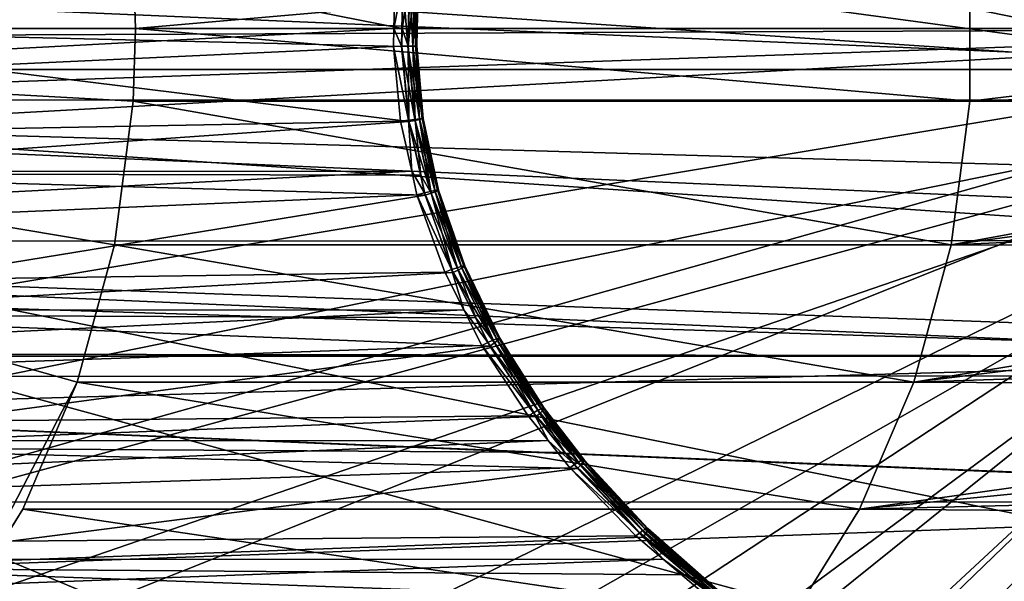
# Model space of a CAD drawing. Extents: x -90 to 90, y -211 to 35.
# Drawn here: x 47 to 54, y -4 to 0 of the extents above; entities that cross this region are included whole.
import ezdxf

# ---------------------------------------------------------------- set-up
doc = ezdxf.new("R2010")
doc.units = 0
doc.header["$MEASUREMENT"] = 0
for name, color, linetype in [('L3', 7, 'Continuous'), ('L4', 7, 'Continuous'), ('L6', 7, 'Continuous')]:
    doc.layers.add(name, color=color, linetype=linetype)

msp = doc.modelspace()

# ---------------------------------------------------------------- linework, layer by layer
at = {"layer": 'L3', "color": 7}
for points in [[(49.53735, 0.356788, 204.1876), (28.7856, 0, 221.5876), (28.8457, 1.098505, 221.6593)], [(37.50482, 1.115468, 188.8159), (47.52623, 0.559751, 180.4069), (37.43209, 0, 188.8769)], [(43.85997, 0, 196.5374), (49.59312, -0.00006, 203.4864), (43.93269, 1.115468, 196.4763)], [(43.93269, 1.115468, 196.4763), (49.59312, -0.00006, 203.4864), (49.60171, 0.357473, 203.4876)], [(37.12679, -0.551239, 231.5283), (62.89162, -0.548243, 209.8686), (37.12679, 0.551239, 231.5283)], [(37.12679, 0.551239, 231.5283), (62.89162, -0.548243, 209.8686), (62.8975, 0.549633, 209.8779)], [(37.43209, 0, 188.8769), (47.52623, 0.559751, 180.4069), (47.54444, 0, 180.3917)], [(47.54444, 0, 180.3917), (47.52623, 0.559751, 180.4069), (53.9541, 0.559751, 188.0674)], [(53.9541, -0.559751, 188.0674), (47.54444, 0, 180.3917), (53.9541, 0.559751, 188.0674)], [(53.9541, 0.559751, 188.0674), (59.82034, 0.139029, 194.9015), (53.9541, -0.559751, 188.0674)], [(49.52873, -0.000064, 204.1871), (28.7856, 0, 221.5876), (49.53735, 0.356788, 204.1876)], [(49.52873, -0.000064, 204.1871), (49.53735, 0.356788, 204.1876), (49.59832, 0.352641, 204.1264)], [(49.58664, -0.137143, 204.1256), (49.52873, -0.000064, 204.1871), (49.59832, 0.352641, 204.1264)], [(49.63642, -0.135892, 204.0547), (49.58664, -0.137143, 204.1256), (49.59832, 0.352641, 204.1264)], [(49.59312, -0.00006, 203.4864), (49.65049, 0.353197, 203.5589), (49.60171, 0.357473, 203.4876)], [(49.59312, -0.00006, 203.4864), (49.63886, -0.137359, 203.5573), (49.65049, 0.353197, 203.5589)], [(49.63642, -0.135892, 204.0547), (49.59832, 0.352641, 204.1264), (49.64785, 0.34944, 204.0555)], [(49.64785, 0.34944, 204.0555), (49.6732, -0.135048, 203.9762), (49.63642, -0.135892, 204.0547)], [(49.63886, -0.137359, 203.5573), (49.68627, 0.349849, 203.6376), (49.65049, 0.353197, 203.5589)], [(49.63886, -0.137359, 203.5573), (49.67488, -0.136051, 203.6361), (49.68627, 0.349849, 203.6376)], [(49.64785, 0.34944, 204.0555), (49.68447, 0.34728, 203.9772), (49.6732, -0.135048, 203.9762)], [(49.6959, -0.134637, 203.8926), (49.6732, -0.135048, 203.9762), (49.68447, 0.34728, 203.9772)], [(49.70799, 0.347531, 203.7213), (49.68627, 0.349849, 203.6376), (49.67488, -0.136051, 203.6361)], [(49.70799, 0.347531, 203.7213), (49.67488, -0.136051, 203.6361), (49.69675, -0.135146, 203.72)], [(49.6959, -0.134637, 203.8926), (49.68447, 0.34728, 203.9772), (49.70708, 0.346227, 203.8937)], [(49.70708, 0.346227, 203.8937), (49.70383, -0.13467, 203.8063), (49.6959, -0.134637, 203.8926)], [(49.69675, -0.135146, 203.72), (49.715, 0.346311, 203.8075), (49.70799, 0.347531, 203.7213)], [(49.69675, -0.135146, 203.72), (49.70383, -0.13467, 203.8063), (49.715, 0.346311, 203.8075)], [(49.70708, 0.346227, 203.8937), (49.715, 0.346311, 203.8075), (49.70383, -0.13467, 203.8063)], [(59.82034, 0.139029, 194.9015), (59.81993, -0.357473, 194.9135), (53.9541, -0.559751, 188.0674)], [(49.52873, -0.000064, 204.1871), (28.8457, -1.098505, 221.6593), (28.7856, 0, 221.5876)], [(37.43209, 0, 188.8769), (47.54444, 0, 180.3917), (47.52623, -0.559751, 180.4069)], [(47.0956, -2.718701, 180.7683), (46.1386, -4.567053, 181.5713), (37.43209, 0, 188.8769)], [(47.0956, -2.718701, 180.7683), (37.43209, 0, 188.8769), (47.38129, -1.663149, 180.5286)], [(47.38129, -1.663149, 180.5286), (37.43209, 0, 188.8769), (47.52623, -0.559751, 180.4069)], [(43.85997, 0, 196.5374), (43.93269, -1.115468, 196.4763), (49.64398, -0.714997, 203.4936)], [(49.64398, -0.714997, 203.4936), (49.58979, -0.139029, 203.4859), (43.85997, 0, 196.5374)], [(43.85997, 0, 196.5374), (49.58979, -0.139029, 203.4859), (49.59312, -0.00006, 203.4864)], [(53.9541, -0.559751, 188.0674), (47.52623, -0.559751, 180.4069), (47.54444, 0, 180.3917)], [(49.52538, -0.138762, 204.1868), (28.8457, -1.098505, 221.6593), (49.52873, -0.000064, 204.1871)], [(49.58664, -0.137143, 204.1256), (49.52538, -0.138762, 204.1868), (49.52873, -0.000064, 204.1871)], [(49.58979, -0.139029, 203.4859), (49.63886, -0.137359, 203.5573), (49.59312, -0.00006, 203.4864)], [(49.52538, -0.138762, 204.1868), (49.57982, -0.713624, 204.1905), (28.8457, -1.098505, 221.6593)], [(49.63974, -0.705453, 204.1293), (49.52538, -0.138762, 204.1868), (49.58664, -0.137143, 204.1256)], [(49.63974, -0.705453, 204.1293), (49.57982, -0.713624, 204.1905), (49.52538, -0.138762, 204.1868)], [(49.68843, -0.699148, 204.0587), (49.58664, -0.137143, 204.1256), (49.63642, -0.135892, 204.0547)], [(49.68843, -0.699148, 204.0587), (49.63974, -0.705453, 204.1293), (49.58664, -0.137143, 204.1256)], [(49.64398, -0.714997, 203.4936), (49.63886, -0.137359, 203.5573), (49.58979, -0.139029, 203.4859)], [(49.63642, -0.135892, 204.0547), (49.6732, -0.135048, 203.9762), (49.72446, -0.694897, 203.9807)], [(49.63642, -0.135892, 204.0547), (49.72446, -0.694897, 203.9807), (49.68843, -0.699148, 204.0587)], [(49.69173, -0.706565, 203.5647), (49.67488, -0.136051, 203.6361), (49.63886, -0.137359, 203.5573)], [(49.64398, -0.714997, 203.4936), (49.69173, -0.706565, 203.5647), (49.63886, -0.137359, 203.5573)], [(49.74674, -0.692825, 203.8976), (49.6732, -0.135048, 203.9762), (49.6959, -0.134637, 203.8926)], [(49.74674, -0.692825, 203.8976), (49.72446, -0.694897, 203.9807), (49.6732, -0.135048, 203.9762)], [(49.69675, -0.135146, 203.72), (49.67488, -0.136051, 203.6361), (49.72671, -0.699967, 203.643)], [(49.69173, -0.706565, 203.5647), (49.72671, -0.699967, 203.643), (49.67488, -0.136051, 203.6361)], [(49.6959, -0.134637, 203.8926), (49.70383, -0.13467, 203.8063), (49.75463, -0.692994, 203.812)], [(49.6959, -0.134637, 203.8926), (49.75463, -0.692994, 203.812), (49.74674, -0.692825, 203.8976)], [(49.74788, -0.695398, 203.7262), (49.70383, -0.13467, 203.8063), (49.69675, -0.135146, 203.72)], [(49.69675, -0.135146, 203.72), (49.72671, -0.699967, 203.643), (49.74788, -0.695398, 203.7262)], [(49.74788, -0.695398, 203.7262), (49.75463, -0.692994, 203.812), (49.70383, -0.13467, 203.8063)], [(53.9541, -0.559751, 188.0674), (59.81993, -0.357473, 194.9135), (59.81899, -0.566057, 194.9413)], [(37.12679, -0.551239, 231.5283), (37.00703, -1.637857, 231.3855), (61.88295, -1.630427, 210.4796)], [(37.12679, -0.551239, 231.5283), (62.24375, -1.277209, 210.3178), (62.89162, -0.548243, 209.8686)], [(61.88295, -1.630427, 210.4796), (62.24375, -1.277209, 210.3178), (37.12679, -0.551239, 231.5283)], [(53.80917, -1.663149, 188.189), (47.38129, -1.663149, 180.5286), (47.52623, -0.559751, 180.4069)], [(53.80917, -1.663149, 188.189), (47.52623, -0.559751, 180.4069), (53.9541, -0.559751, 188.0674)], [(53.9541, -0.559751, 188.0674), (59.81899, -0.566057, 194.9413), (53.80917, -1.663149, 188.189)], [(53.80917, -1.663149, 188.189), (59.81899, -0.566057, 194.9413), (59.81777, -0.838865, 194.9777)], [(28.8457, -1.098505, 221.6593), (49.57982, -0.713624, 204.1905), (49.66561, -1.097666, 204.1963)], [(43.93269, -1.115468, 196.4763), (49.73569, -1.128196, 203.5066), (49.64398, -0.714997, 203.4936)], [(49.66561, -1.097666, 204.1963), (49.57982, -0.713624, 204.1905), (49.63974, -0.705453, 204.1293)], [(49.8092, -1.25351, 204.0681), (49.63974, -0.705453, 204.1293), (49.68843, -0.699148, 204.0587)], [(49.7629, -1.264297, 204.1381), (49.66561, -1.097666, 204.1963), (49.63974, -0.705453, 204.1293)], [(49.8092, -1.25351, 204.0681), (49.7629, -1.264297, 204.1381), (49.63974, -0.705453, 204.1293)], [(49.73569, -1.128196, 203.5066), (49.69173, -0.706565, 203.5647), (49.64398, -0.714997, 203.4936)], [(49.68843, -0.699148, 204.0587), (49.72446, -0.694897, 203.9807), (49.84351, -1.246247, 203.9911)], [(49.68843, -0.699148, 204.0587), (49.84351, -1.246247, 203.9911), (49.8092, -1.25351, 204.0681)], [(49.81435, -1.266296, 203.5817), (49.72671, -0.699967, 203.643), (49.69173, -0.706565, 203.5647)], [(49.73569, -1.128196, 203.5066), (49.81435, -1.266296, 203.5817), (49.69173, -0.706565, 203.5647)], [(49.86487, -1.242717, 203.9094), (49.72446, -0.694897, 203.9807), (49.74674, -0.692825, 203.8976)], [(49.86487, -1.242717, 203.9094), (49.84351, -1.246247, 203.9911), (49.72446, -0.694897, 203.9807)], [(49.74788, -0.695398, 203.7262), (49.72671, -0.699967, 203.643), (49.84704, -1.25498, 203.6589)], [(49.81435, -1.266296, 203.5817), (49.84704, -1.25498, 203.6589), (49.72671, -0.699967, 203.643)], [(49.74674, -0.692825, 203.8976), (49.75463, -0.692994, 203.812), (49.87266, -1.243019, 203.8251)], [(49.74674, -0.692825, 203.8976), (49.87266, -1.243019, 203.8251), (49.86487, -1.242717, 203.9094)], [(49.86666, -1.247147, 203.7409), (49.75463, -0.692994, 203.812), (49.74788, -0.695398, 203.7262)], [(49.74788, -0.695398, 203.7262), (49.84704, -1.25498, 203.6589), (49.86666, -1.247147, 203.7409)], [(49.86666, -1.247147, 203.7409), (49.87266, -1.243019, 203.8251), (49.75463, -0.692994, 203.812)], [(53.80917, -1.663149, 188.189), (59.81777, -0.838865, 194.9777), (59.81309, -1.396582, 195.1181)], [(28.8457, -1.098505, 221.6593), (49.66561, -1.097666, 204.1963), (29.02427, -2.165409, 221.8721)], [(29.02427, -2.165409, 221.8721), (49.66561, -1.097666, 204.1963), (49.70596, -1.2783, 204.1991)], [(44.14879, -2.198846, 196.295), (49.76955, -1.28077, 203.5114), (43.93269, -1.115468, 196.4763)], [(43.93269, -1.115468, 196.4763), (49.76955, -1.28077, 203.5114), (49.73569, -1.128196, 203.5066)], [(49.7629, -1.264297, 204.1381), (49.70596, -1.2783, 204.1991), (49.66561, -1.097666, 204.1963)], [(49.76955, -1.28077, 203.5114), (49.81435, -1.266296, 203.5817), (49.73569, -1.128196, 203.5066)], [(29.02427, -2.165409, 221.8721), (49.70596, -1.2783, 204.1991), (49.91992, -1.872977, 204.2137)], [(44.14879, -2.198846, 196.295), (49.98256, -1.876624, 203.5419), (49.76955, -1.28077, 203.5114)], [(49.97218, -1.853938, 204.1532), (49.70596, -1.2783, 204.1991), (49.7629, -1.264297, 204.1381)], [(49.97218, -1.853938, 204.1532), (49.91992, -1.872977, 204.2137), (49.70596, -1.2783, 204.1991)], [(50.0147, -1.839308, 204.0844), (49.7629, -1.264297, 204.1381), (49.8092, -1.25351, 204.0681)], [(50.0147, -1.839308, 204.0844), (49.97218, -1.853938, 204.1532), (49.7629, -1.264297, 204.1381)], [(49.98256, -1.876624, 203.5419), (49.81435, -1.266296, 203.5817), (49.76955, -1.28077, 203.5114)], [(49.8092, -1.25351, 204.0681), (49.84351, -1.246247, 203.9911), (50.04634, -1.829483, 204.0091)], [(49.8092, -1.25351, 204.0681), (50.04634, -1.829483, 204.0091), (50.0147, -1.839308, 204.0844)], [(50.02274, -1.856882, 203.6108), (49.84704, -1.25498, 203.6589), (49.81435, -1.266296, 203.5817)], [(49.98256, -1.876624, 203.5419), (50.02274, -1.856882, 203.6108), (49.81435, -1.266296, 203.5817)], [(50.06624, -1.824729, 203.9295), (49.84351, -1.246247, 203.9911), (49.86487, -1.242717, 203.9094)], [(50.06624, -1.824729, 203.9295), (50.04634, -1.829483, 204.0091), (49.84351, -1.246247, 203.9911)], [(49.86666, -1.247147, 203.7409), (49.84704, -1.25498, 203.6589), (50.05182, -1.84147, 203.6861)], [(50.02274, -1.856882, 203.6108), (50.05182, -1.84147, 203.6861), (49.84704, -1.25498, 203.6589)], [(49.86487, -1.242717, 203.9094), (49.87266, -1.243019, 203.8251), (50.07388, -1.825173, 203.8477)], [(49.86487, -1.242717, 203.9094), (50.07388, -1.825173, 203.8477), (50.06624, -1.824729, 203.9295)], [(50.06902, -1.830804, 203.7658), (49.87266, -1.243019, 203.8251), (49.86666, -1.247147, 203.7409)], [(49.86666, -1.247147, 203.7409), (50.05182, -1.84147, 203.6861), (50.06902, -1.830804, 203.7658)], [(50.06902, -1.830804, 203.7658), (50.07388, -1.825173, 203.8477), (49.87266, -1.243019, 203.8251)], [(59.80952, -1.682008, 195.2274), (53.80917, -1.663149, 188.189), (59.81309, -1.396582, 195.1181)], [(36.77094, -2.677358, 231.1042), (60.79627, -2.669983, 210.9262), (37.00703, -1.637857, 231.3855)], [(37.00703, -1.637857, 231.3855), (60.99021, -2.504419, 210.8799), (61.88295, -1.630427, 210.4796)], [(37.00703, -1.637857, 231.3855), (60.79627, -2.669983, 210.9262), (60.99021, -2.504419, 210.8799)], [(53.52347, -2.718701, 188.4287), (47.0956, -2.718701, 180.7683), (47.38129, -1.663149, 180.5286)], [(53.52347, -2.718701, 188.4287), (47.38129, -1.663149, 180.5286), (53.80917, -1.663149, 188.189)], [(59.80952, -1.682008, 195.2274), (53.52347, -2.718701, 188.4287), (53.80917, -1.663149, 188.189)], [(59.80625, -1.943965, 195.3278), (53.52347, -2.718701, 188.4287), (59.80952, -1.682008, 195.2274)], [(50.06655, -2.163134, 204.2239), (29.02427, -2.165409, 221.8721), (49.91992, -1.872977, 204.2137)], [(50.15711, -2.224254, 203.5669), (49.98256, -1.876624, 203.5419), (44.14879, -2.198846, 196.295)], [(50.06655, -2.163134, 204.2239), (49.91992, -1.872977, 204.2137), (49.97218, -1.853938, 204.1532)], [(50.28928, -2.396651, 204.1065), (49.97218, -1.853938, 204.1532), (50.0147, -1.839308, 204.0844)], [(50.25124, -2.41383, 204.1737), (50.06655, -2.163134, 204.2239), (49.97218, -1.853938, 204.1532)], [(50.28928, -2.396651, 204.1065), (50.25124, -2.41383, 204.1737), (49.97218, -1.853938, 204.1532)], [(50.15711, -2.224254, 203.5669), (50.02274, -1.856882, 203.6108), (49.98256, -1.876624, 203.5419)], [(50.0147, -1.839308, 204.0844), (50.04634, -1.829483, 204.0091), (50.31774, -2.385153, 204.0336)], [(50.0147, -1.839308, 204.0844), (50.31774, -2.385153, 204.0336), (50.28928, -2.396651, 204.1065)], [(50.30066, -2.417687, 203.6497), (50.05182, -1.84147, 203.6861), (50.02274, -1.856882, 203.6108)], [(50.15711, -2.224254, 203.5669), (50.30066, -2.417687, 203.6497), (50.02274, -1.856882, 203.6108)], [(50.33591, -2.379625, 203.9568), (50.04634, -1.829483, 204.0091), (50.06624, -1.824729, 203.9295)], [(50.33591, -2.379625, 203.9568), (50.31774, -2.385153, 204.0336), (50.04634, -1.829483, 204.0091)], [(50.06902, -1.830804, 203.7658), (50.05182, -1.84147, 203.6861), (50.32549, -2.399477, 203.7226)], [(50.30066, -2.417687, 203.6497), (50.32549, -2.399477, 203.7226), (50.05182, -1.84147, 203.6861)], [(50.06624, -1.824729, 203.9295), (50.07388, -1.825173, 203.8477), (50.34334, -2.380205, 203.8781)], [(50.06624, -1.824729, 203.9295), (50.34334, -2.380205, 203.8781), (50.33591, -2.379625, 203.9568)], [(50.33984, -2.386878, 203.7994), (50.07388, -1.825173, 203.8477), (50.06902, -1.830804, 203.7658)], [(50.06902, -1.830804, 203.7658), (50.32549, -2.399477, 203.7226), (50.33984, -2.386878, 203.7994)], [(50.33984, -2.386878, 203.7994), (50.34334, -2.380205, 203.8781), (50.07388, -1.825173, 203.8477)], [(59.80625, -1.943965, 195.3278), (59.79688, -2.507939, 195.6237), (53.52347, -2.718701, 188.4287)], [(50.06655, -2.163134, 204.2239), (29.31616, -3.170017, 222.2199), (29.02427, -2.165409, 221.8721)], [(50.20458, -2.436261, 204.2335), (29.31616, -3.170017, 222.2199), (50.06655, -2.163134, 204.2239)], [(50.25124, -2.41383, 204.1737), (50.20458, -2.436261, 204.2335), (50.06655, -2.163134, 204.2239)], [(50.15711, -2.224254, 203.5669), (44.14879, -2.198846, 196.295), (50.26597, -2.441052, 203.5826)], [(50.26597, -2.441052, 203.5826), (44.14879, -2.198846, 196.295), (44.50203, -3.218967, 195.9986)], [(50.26597, -2.441052, 203.5826), (50.30066, -2.417687, 203.6497), (50.15711, -2.224254, 203.5669)], [(50.60146, -2.953644, 204.2002), (50.20458, -2.436261, 204.2335), (50.25124, -2.41383, 204.1737)], [(50.63461, -2.935164, 204.1351), (50.25124, -2.41383, 204.1737), (50.28928, -2.396651, 204.1065)], [(50.63461, -2.935164, 204.1351), (50.60146, -2.953644, 204.2002), (50.25124, -2.41383, 204.1737)], [(50.62078, -2.983799, 203.6341), (50.30066, -2.417687, 203.6497), (50.26597, -2.441052, 203.5826)], [(50.28928, -2.396651, 204.1065), (50.31774, -2.385153, 204.0336), (50.65961, -2.922851, 204.0651)], [(50.28928, -2.396651, 204.1065), (50.65961, -2.922851, 204.0651), (50.63461, -2.935164, 204.1351)], [(50.6495, -2.958401, 203.6989), (50.32549, -2.399477, 203.7226), (50.30066, -2.417687, 203.6497)], [(50.62078, -2.983799, 203.6341), (50.6495, -2.958401, 203.6989), (50.30066, -2.417687, 203.6497)], [(50.67588, -2.916983, 203.9918), (50.31774, -2.385153, 204.0336), (50.33591, -2.379625, 203.9568)], [(50.67588, -2.916983, 203.9918), (50.65961, -2.922851, 204.0651), (50.31774, -2.385153, 204.0336)], [(50.33984, -2.386878, 203.7994), (50.32549, -2.399477, 203.7226), (50.66973, -2.938641, 203.7687)], [(50.6495, -2.958401, 203.6989), (50.66973, -2.938641, 203.7687), (50.32549, -2.399477, 203.7226)], [(50.33591, -2.379625, 203.9568), (50.34334, -2.380205, 203.8781), (50.68307, -2.917695, 203.9169)], [(50.33591, -2.379625, 203.9568), (50.68307, -2.917695, 203.9169), (50.67588, -2.916983, 203.9918)], [(50.681, -2.924969, 203.8419), (50.34334, -2.380205, 203.8781), (50.33984, -2.386878, 203.7994)], [(50.33984, -2.386878, 203.7994), (50.66973, -2.938641, 203.7687), (50.681, -2.924969, 203.8419)], [(50.681, -2.924969, 203.8419), (50.68307, -2.917695, 203.9169), (50.34334, -2.380205, 203.8781)], [(50.20458, -2.436261, 204.2335), (50.56091, -2.97787, 204.2588), (29.31616, -3.170017, 222.2199)], [(50.26597, -2.441052, 203.5826), (44.50203, -3.218967, 195.9986), (50.62078, -2.983799, 203.6341)], [(50.60146, -2.953644, 204.2002), (50.56091, -2.97787, 204.2588), (50.20458, -2.436261, 204.2335)], [(53.52347, -2.718701, 188.4287), (59.79688, -2.507939, 195.6237), (59.79192, -2.750924, 195.7883)], [(36.77094, -2.677358, 231.1042), (36.42533, -3.639836, 230.6923), (59.65961, -3.639325, 211.1956)], [(36.77094, -2.677358, 231.1042), (59.66832, -3.632905, 211.1952), (60.79627, -2.669983, 210.9262)], [(59.65961, -3.639325, 211.1956), (59.66832, -3.632905, 211.1952), (36.77094, -2.677358, 231.1042)], [(46.67736, -3.696041, 181.1192), (46.1386, -4.567053, 181.5713), (47.0956, -2.718701, 180.7683)], [(53.10523, -3.696041, 188.7797), (46.67736, -3.696041, 181.1192), (47.0956, -2.718701, 180.7683)], [(53.10523, -3.696041, 188.7797), (47.0956, -2.718701, 180.7683), (53.52347, -2.718701, 188.4287)], [(53.52347, -2.718701, 188.4287), (59.79192, -2.750924, 195.7883), (53.10523, -3.696041, 188.7797)], [(53.10523, -3.696041, 188.7797), (59.79192, -2.750924, 195.7883), (59.78617, -3.03228, 195.9789)], [(50.94571, -3.332839, 204.1616), (50.60146, -2.953644, 204.2002), (50.63461, -2.935164, 204.1351)], [(50.63461, -2.935164, 204.1351), (50.65961, -2.922851, 204.0651), (50.96802, -3.320449, 204.0942)], [(50.63461, -2.935164, 204.1351), (50.96802, -3.320449, 204.0942), (50.94571, -3.332839, 204.1616)], [(50.96322, -3.35695, 203.7436), (50.66973, -2.938641, 203.7687), (50.6495, -2.958401, 203.6989)], [(50.98281, -3.314598, 204.024), (50.65961, -2.922851, 204.0651), (50.67588, -2.916983, 203.9918)], [(50.98281, -3.314598, 204.024), (50.96802, -3.320449, 204.0942), (50.65961, -2.922851, 204.0651)], [(50.681, -2.924969, 203.8419), (50.66973, -2.938641, 203.7687), (50.97989, -3.336806, 203.8107)], [(50.96322, -3.35695, 203.7436), (50.97989, -3.336806, 203.8107), (50.66973, -2.938641, 203.7687)], [(50.67588, -2.916983, 203.9918), (50.68307, -2.917695, 203.9169), (50.9898, -3.315408, 203.9524)], [(50.67588, -2.916983, 203.9918), (50.9898, -3.315408, 203.9524), (50.98281, -3.314598, 204.024)], [(50.98882, -3.322862, 203.8807), (50.68307, -2.917695, 203.9169), (50.681, -2.924969, 203.8419)], [(50.681, -2.924969, 203.8419), (50.97989, -3.336806, 203.8107), (50.98882, -3.322862, 203.8807)], [(50.98882, -3.322862, 203.8807), (50.9898, -3.315408, 203.9524), (50.68307, -2.917695, 203.9169)], [(29.31616, -3.170017, 222.2199), (50.56091, -2.97787, 204.2588), (50.71358, -3.168061, 204.2699)], [(44.50203, -3.218967, 195.9986), (50.84092, -3.259764, 203.6664), (50.62078, -2.983799, 203.6341)], [(50.71358, -3.168061, 204.2699), (50.56091, -2.97787, 204.2588), (50.60146, -2.953644, 204.2002)], [(50.91636, -3.351513, 204.2246), (50.71358, -3.168061, 204.2699), (50.60146, -2.953644, 204.2002)], [(50.94571, -3.332839, 204.1616), (50.91636, -3.351513, 204.2246), (50.60146, -2.953644, 204.2002)], [(50.84092, -3.259764, 203.6664), (50.6495, -2.958401, 203.6989), (50.62078, -2.983799, 203.6341)], [(50.84092, -3.259764, 203.6664), (50.96322, -3.35695, 203.7436), (50.6495, -2.958401, 203.6989)], [(53.10523, -3.696041, 188.7797), (59.78617, -3.03228, 195.9789), (59.77436, -3.530471, 196.3969)], [(29.31616, -3.170017, 222.2199), (50.71358, -3.168061, 204.2699), (29.713, -4.08343, 222.6929)], [(29.713, -4.08343, 222.6929), (50.71358, -3.168061, 204.2699), (50.88057, -3.376082, 204.2821)], [(50.91636, -3.351513, 204.2246), (50.88057, -3.376082, 204.2821), (50.71358, -3.168061, 204.2699)], [(44.98225, -4.146485, 195.5957), (50.93913, -3.382878, 203.6809), (44.50203, -3.218967, 195.9986)], [(44.50203, -3.218967, 195.9986), (50.93913, -3.382878, 203.6809), (50.84092, -3.259764, 203.6664)], [(50.93913, -3.382878, 203.6809), (50.96322, -3.35695, 203.7436), (50.84092, -3.259764, 203.6664)], [(50.94571, -3.332839, 204.1616), (50.96802, -3.320449, 204.0942), (51.46001, -3.847388, 204.1421)], [(51.47282, -3.841903, 204.0766), (50.96802, -3.320449, 204.0942), (50.98281, -3.314598, 204.024)], [(51.47282, -3.841903, 204.0766), (51.46001, -3.847388, 204.1421), (50.96802, -3.320449, 204.0942)], [(50.98882, -3.322862, 203.8807), (50.97989, -3.336806, 203.8107), (51.47411, -3.863833, 203.8784)], [(50.98281, -3.314598, 204.024), (50.9898, -3.315408, 203.9524), (51.4795, -3.842846, 204.0101)], [(50.98281, -3.314598, 204.024), (51.4795, -3.842846, 204.0101), (51.47282, -3.841903, 204.0766)], [(51.47993, -3.8502, 203.9436), (50.9898, -3.315408, 203.9524), (50.98882, -3.322862, 203.8807)], [(50.98882, -3.322862, 203.8807), (51.47411, -3.863833, 203.8784), (51.47993, -3.8502, 203.9436)], [(51.47993, -3.8502, 203.9436), (51.4795, -3.842846, 204.0101), (50.9898, -3.315408, 203.9524)], [(29.713, -4.08343, 222.6929), (50.88057, -3.376082, 204.2821), (51.38764, -3.900867, 204.3201)], [(44.98225, -4.146485, 195.5957), (51.44422, -3.908854, 203.7563), (50.93913, -3.382878, 203.6809)], [(51.41704, -3.877137, 204.2649), (50.88057, -3.376082, 204.2821), (50.91636, -3.351513, 204.2246)], [(51.41704, -3.877137, 204.2649), (51.38764, -3.900867, 204.3201), (50.88057, -3.376082, 204.2821)], [(51.4413, -3.859203, 204.2052), (50.91636, -3.351513, 204.2246), (50.94571, -3.332839, 204.1616)], [(51.4413, -3.859203, 204.2052), (51.41704, -3.877137, 204.2649), (50.91636, -3.351513, 204.2246)], [(51.44422, -3.908854, 203.7563), (50.96322, -3.35695, 203.7436), (50.93913, -3.382878, 203.6809)], [(50.94571, -3.332839, 204.1616), (51.46001, -3.847388, 204.1421), (51.4413, -3.859203, 204.2052)], [(51.46213, -3.883502, 203.8155), (50.97989, -3.336806, 203.8107), (50.96322, -3.35695, 203.7436)], [(51.44422, -3.908854, 203.7563), (51.46213, -3.883502, 203.8155), (50.96322, -3.35695, 203.7436)], [(51.46213, -3.883502, 203.8155), (51.47411, -3.863833, 203.8784), (50.97989, -3.336806, 203.8107)], [(59.77436, -3.530471, 196.3969), (59.76883, -3.745375, 196.6076), (53.10523, -3.696041, 188.7797)], [(59.65961, -3.639325, 211.1956), (36.42533, -3.639836, 230.6923), (35.98014, -4.497603, 230.1618)], [(59.65961, -3.639325, 211.1956), (35.98014, -4.497603, 230.1618), (58.50735, -4.488554, 211.2452)], [(52.56648, -4.567053, 189.2317), (46.1386, -4.567053, 181.5713), (46.67736, -3.696041, 181.1192)], [(52.56648, -4.567053, 189.2317), (46.67736, -3.696041, 181.1192), (53.10523, -3.696041, 188.7797)], [(53.10523, -3.696041, 188.7797), (59.76883, -3.745375, 196.6076), (52.56648, -4.567053, 189.2317)], [(52.56648, -4.567053, 189.2317), (59.76883, -3.745375, 196.6076), (59.76697, -3.817774, 196.6785)], [(51.4413, -3.859203, 204.2052), (51.46001, -3.847388, 204.1421), (52.02115, -4.339779, 204.1991)], [(52.03214, -4.334974, 204.139), (51.46001, -3.847388, 204.1421), (51.47282, -3.841903, 204.0766)], [(52.03214, -4.334974, 204.139), (52.02115, -4.339779, 204.1991), (51.46001, -3.847388, 204.1421)], [(51.47282, -3.841903, 204.0766), (51.4795, -3.842846, 204.0101), (52.03851, -4.336044, 204.078)], [(51.47282, -3.841903, 204.0766), (52.03851, -4.336044, 204.078), (52.03214, -4.334974, 204.139)], [(51.47993, -3.8502, 203.9436), (51.47411, -3.863833, 203.8784), (52.0371, -4.355662, 203.9572)], [(52.04017, -4.342975, 204.0171), (52.03851, -4.336044, 204.078), (51.4795, -3.842846, 204.0101)], [(52.04017, -4.342975, 204.0171), (51.4795, -3.842846, 204.0101), (51.47993, -3.8502, 203.9436)], [(51.47993, -3.8502, 203.9436), (52.0371, -4.355662, 203.9572), (52.04017, -4.342975, 204.0171)], [(52.56648, -4.567053, 189.2317), (59.76697, -3.817774, 196.6785), (59.75409, -4.298245, 197.227)], [(51.59758, -4.078869, 204.3367), (29.713, -4.08343, 222.6929), (51.38764, -3.900867, 204.3201)], [(51.78636, -4.200694, 203.8087), (51.44422, -3.908854, 203.7563), (44.98225, -4.146485, 195.5957)], [(51.59758, -4.078869, 204.3367), (51.38764, -3.900867, 204.3201), (51.41704, -3.877137, 204.2649)], [(52.00572, -4.350389, 204.2575), (51.41704, -3.877137, 204.2649), (51.4413, -3.859203, 204.2052)], [(51.98608, -4.366643, 204.3132), (51.59758, -4.078869, 204.3367), (51.41704, -3.877137, 204.2649)], [(52.00572, -4.350389, 204.2575), (51.98608, -4.366643, 204.3132), (51.41704, -3.877137, 204.2649)], [(51.4413, -3.859203, 204.2052), (52.02115, -4.339779, 204.1991), (52.00572, -4.350389, 204.2575)], [(51.78636, -4.200694, 203.8087), (51.46213, -3.883502, 203.8155), (51.44422, -3.908854, 203.7563)], [(52.02935, -4.373914, 203.8992), (51.47411, -3.863833, 203.8784), (51.46213, -3.883502, 203.8155)], [(51.78636, -4.200694, 203.8087), (52.02935, -4.373914, 203.8992), (51.46213, -3.883502, 203.8155)], [(52.02935, -4.373914, 203.8992), (52.0371, -4.355662, 203.9572), (51.47411, -3.863833, 203.8784)], [(51.59758, -4.078869, 204.3367), (30.20334, -4.87937, 223.2772), (29.713, -4.08343, 222.6929)], [(51.96252, -4.388298, 204.3655), (30.20334, -4.87937, 223.2772), (51.59758, -4.078869, 204.3367)], [(51.98608, -4.366643, 204.3132), (51.96252, -4.388298, 204.3655), (51.59758, -4.078869, 204.3367)], [(51.78636, -4.200694, 203.8087), (44.98225, -4.146485, 195.5957), (52.01703, -4.397457, 203.844)], [(52.01703, -4.397457, 203.844), (44.98225, -4.146485, 195.5957), (45.57565, -4.954715, 195.0977)], [(52.01703, -4.397457, 203.844), (52.02935, -4.373914, 203.8992), (51.78636, -4.200694, 203.8087)]]:
    msp.add_3dface(points, dxfattribs=at)
at = {"layer": 'L4', "color": 7}
for points in [[(35.55056, 1.263608, 199.463), (58.33756, 0, 180.3425), (35.87773, 3.754473, 199.1885)], [(35.87773, 3.754473, 199.1885), (58.33756, 0, 180.3425), (58.17338, 2.518112, 180.4802)], [(58.17338, 2.518112, 180.4802), (20.36791, 0, 135.092), (20.36731, 0.152297, 135.0925)], [(58.33756, 0, 180.3425), (20.36791, 0, 135.092), (58.17338, 2.518112, 180.4802)], [(58.33756, 0, 180.3425), (35.55056, 1.263608, 199.463), (35.55056, -1.263608, 199.463)], [(58.17338, -2.518112, 180.4802), (20.32232, -1.325484, 135.1296), (58.33756, 0, 180.3425)], [(20.32232, -1.325484, 135.1296), (20.36725, -0.160186, 135.0925), (58.33756, 0, 180.3425)], [(58.33756, 0, 180.3425), (20.36725, -0.160186, 135.0925), (20.36791, 0, 135.092)], [(35.55056, -1.263608, 199.463), (35.87773, -3.754473, 199.1885), (58.33756, 0, 180.3425)], [(58.33756, 0, 180.3425), (35.87773, -3.754473, 199.1885), (36.52268, -6.137329, 198.6473)], [(58.33756, 0, 180.3425), (36.52268, -6.137329, 198.6473), (37.46684, -8.343624, 197.8551)], [(37.46684, -8.343624, 197.8551), (40.13632, -11.97956, 195.6151), (58.33756, 0, 180.3425)], [(58.33756, 0, 180.3425), (40.13632, -11.97956, 195.6151), (41.78485, -13.30459, 194.2318)], [(58.33756, 0, 180.3425), (41.78485, -13.30459, 194.2318), (43.5812, -14.24688, 192.7245)], [(57.68556, -4.963783, 180.8896), (58.33756, 0, 180.3425), (43.5812, -14.24688, 192.7245)], [(20.20873, -2.473467, 135.2239), (20.32232, -1.325484, 135.1296), (58.17338, -2.518112, 180.4802)], [(58.17338, -2.518112, 180.4802), (20.20167, -2.517769, 135.2299), (20.20873, -2.473467, 135.2239)], [(58.17338, -2.518112, 180.4802), (20.02879, -3.602598, 135.3756), (20.20167, -2.517769, 135.2299)], [(57.68556, -4.963783, 180.8896), (20.02879, -3.602598, 135.3756), (58.17338, -2.518112, 180.4802)], [(57.68556, -4.963783, 180.8896), (19.78461, -4.711127, 135.586), (20.02879, -3.602598, 135.3756)]]:
    msp.add_3dface(points, dxfattribs=at)
at = {"layer": 'L6', "color": 7}
for points in [[(46.40828, 12.23376, 190.2871), (56.27229, -0.315412, 182.0102), (45.44725, 12.10408, 191.0935)], [(46.40828, 12.23376, 190.2871), (48.33548, 12.10408, 188.6699), (56.27229, -0.315412, 182.0102)], [(45.44725, 12.10408, 191.0935), (56.27229, -0.315412, 182.0102), (43.58112, 11.46253, 192.6593)], [(48.33548, 12.10408, 188.6699), (50.2016, 11.46253, 187.1041), (56.27229, -0.315412, 182.0102)], [(56.27229, -0.315412, 182.0102), (42.69581, 10.95747, 193.4022), (43.58112, 11.46253, 192.6593)], [(56.27229, -0.315412, 182.0102), (50.2016, 11.46253, 187.1041), (51.08691, 10.95747, 186.3612)], [(56.27229, -0.315412, 182.0102), (41.85498, 10.33625, 194.1077), (42.69581, 10.95747, 193.4022)], [(56.27229, -0.315412, 182.0102), (51.08691, 10.95747, 186.3612), (51.92774, 10.33625, 185.6557)], [(41.06753, 9.605467, 194.7685), (41.85498, 10.33625, 194.1077), (56.27229, -0.315412, 182.0102)], [(51.92774, 10.33625, 185.6557), (53.4409, 8.772864, 184.386), (56.27229, -0.315412, 182.0102)], [(40.34182, 8.772864, 195.3774), (41.06753, 9.605467, 194.7685), (56.27229, -0.315412, 182.0102)], [(39.10564, 6.838486, 196.4147), (40.34182, 8.772864, 195.3774), (56.27229, -0.315412, 182.0102)], [(56.27229, -0.315412, 182.0102), (53.4409, 8.772864, 184.386), (54.09719, 7.847266, 183.8353)], [(56.27229, -0.315412, 182.0102), (54.09719, 7.847266, 183.8353), (54.67709, 6.838486, 183.3487)], [(39.10564, 6.838486, 196.4147), (56.27229, -0.315412, 182.0102), (38.60826, 5.757215, 196.832)], [(40.44021, 5.757215, 199.0153), (58.10424, -0.315412, 184.1934), (40.93758, 6.838486, 198.5979)], [(40.93758, 6.838486, 198.5979), (58.10424, -0.315412, 184.1934), (58.07936, 0.945399, 184.2143)], [(38.60826, 5.757215, 196.832), (56.27229, -0.315412, 182.0102), (37.88127, 3.423699, 197.4421)], [(40.44021, 5.757215, 199.0153), (39.71322, 3.423699, 199.6253), (58.10424, -0.315412, 184.1934)], [(56.27229, -0.315412, 182.0102), (37.65936, 2.196189, 197.6283), (37.88127, 3.423699, 197.4421)], [(39.4913, 2.196189, 199.8115), (58.10424, -0.315412, 184.1934), (39.71322, 3.423699, 199.6253)], [(56.27229, -0.315412, 182.0102), (37.5353, 0.945399, 197.7324), (37.65936, 2.196189, 197.6283)], [(39.4913, 2.196189, 199.8115), (39.34237, -0.315412, 199.9365), (58.10424, -0.315412, 184.1934)], [(56.27229, -0.315412, 182.0102), (37.51043, -0.315412, 197.7532), (37.5353, 0.945399, 197.7324)], [(37.51043, -0.315412, 197.7532), (55.75449, -4.024644, 182.4446), (55.39051, -5.192951, 182.7501)], [(46.89136, -12.25, 189.8817), (44.97183, -11.99098, 191.4924), (37.51043, -0.315412, 197.7532)], [(46.89136, -12.25, 189.8817), (37.51043, -0.315412, 197.7532), (47.85624, -12.18507, 189.0721)], [(47.85624, -12.18507, 189.0721), (37.51043, -0.315412, 197.7532), (48.81088, -11.99098, 188.271)], [(56.19773, -1.57288, 182.0727), (55.75449, -4.024644, 182.4446), (37.51043, -0.315412, 197.7532)], [(56.19773, -1.57288, 182.0727), (37.51043, -0.315412, 197.7532), (56.27229, -0.315412, 182.0102)], [(53.77818, -8.321098, 184.103), (52.32867, -9.984097, 185.3192), (37.51043, -0.315412, 197.7532)], [(53.77818, -8.321098, 184.103), (37.51043, -0.315412, 197.7532), (54.39709, -7.352625, 183.5836)], [(54.39709, -7.352625, 183.5836), (37.51043, -0.315412, 197.7532), (55.39051, -5.192951, 182.7501)], [(50.64924, -11.22488, 186.7285), (48.81088, -11.99098, 188.271), (37.51043, -0.315412, 197.7532)], [(50.64924, -11.22488, 186.7285), (37.51043, -0.315412, 197.7532), (51.51345, -10.66099, 186.0033)], [(51.51345, -10.66099, 186.0033), (37.51043, -0.315412, 197.7532), (52.32867, -9.984097, 185.3192)], [(39.34237, -0.315412, 199.9365), (39.86018, -4.024644, 199.502), (58.10424, -0.315412, 184.1934)], [(58.10424, -0.315412, 184.1934), (39.86018, -4.024644, 199.502), (40.22415, -5.192951, 199.1966)], [(58.10424, -0.315412, 184.1934), (40.22415, -5.192951, 199.1966), (40.67823, -6.306212, 198.8156)], [(41.83649, -8.321098, 197.8436), (58.10424, -0.315412, 184.1934), (40.67823, -6.306212, 198.8156)], [(42.52841, -9.201366, 197.2631), (58.10424, -0.315412, 184.1934), (41.83649, -8.321098, 197.8436)], [(42.52841, -9.201366, 197.2631), (44.10121, -10.66099, 195.9433), (58.10424, -0.315412, 184.1934)], [(45.86948, -11.66978, 194.4596), (58.10424, -0.315412, 184.1934), (44.10121, -10.66099, 195.9433)], [(46.80378, -11.99098, 193.6756), (58.10424, -0.315412, 184.1934), (45.86948, -11.66978, 194.4596)], [(47.75843, -12.18507, 192.8746), (58.10424, -0.315412, 184.1934), (46.80378, -11.99098, 193.6756)], [(48.72331, -12.25, 192.0649), (58.10424, -0.315412, 184.1934), (47.75843, -12.18507, 192.8746)], [(48.72331, -12.25, 192.0649), (50.64283, -11.99098, 190.4542), (58.10424, -0.315412, 184.1934)], [(58.02967, -1.57288, 184.256), (58.10424, -0.315412, 184.1934), (50.64283, -11.99098, 190.4542)], [(57.58644, -4.024644, 184.6279), (58.02967, -1.57288, 184.256), (50.64283, -11.99098, 190.4542)], [(57.58644, -4.024644, 184.6279), (50.64283, -11.99098, 190.4542), (57.22246, -5.192951, 184.9333)]]:
    msp.add_3dface(points, dxfattribs=at)

doc.saveas('drawing.dxf')
